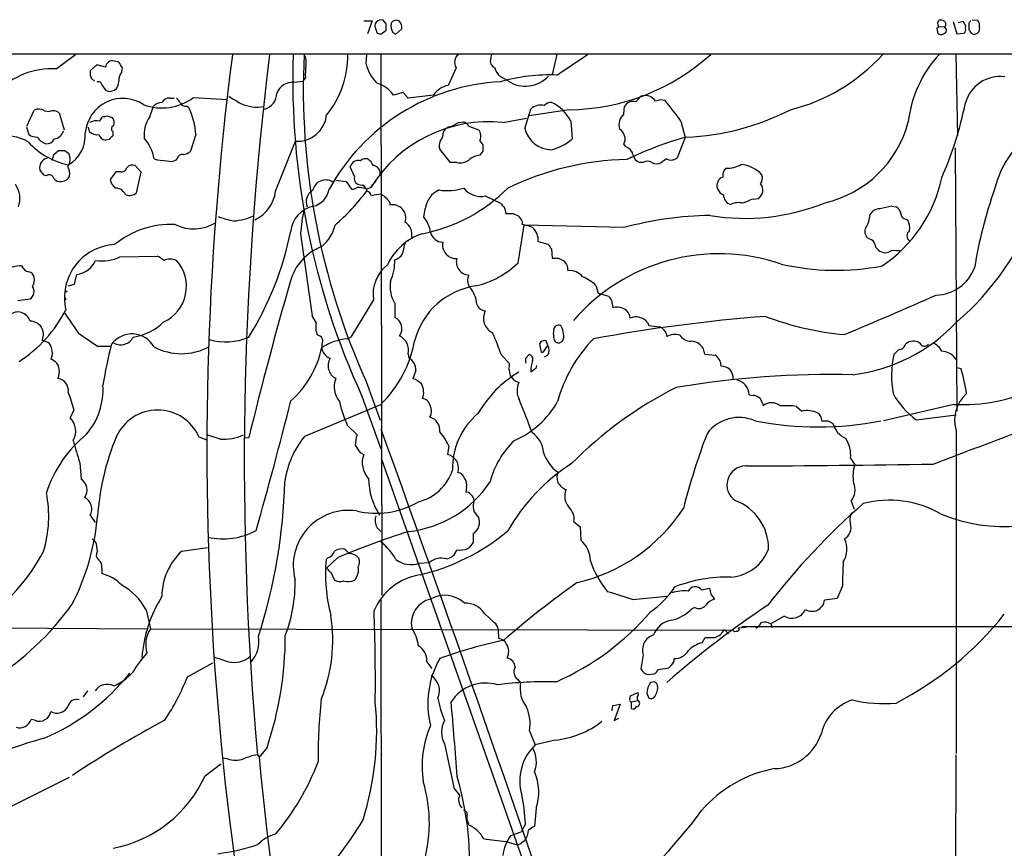
# Model space of a CAD drawing. Extents: x 13 to 1045, y 11 to 887.
# Drawn here: x 564 to 701, y 752 to 867 of the extents above; entities that cross this region are included whole.
import ezdxf

# ---------------------------------------------------------------- set-up
doc = ezdxf.new("R2010")
doc.units = 0
doc.header["$MEASUREMENT"] = 0
doc.layers.add('MAIN', color=5, linetype='CONTINUOUS')

msp = doc.modelspace()

# ---------------------------------------------------------------- linework, layer by layer
at = {"layer": 'MAIN'}
for p, q in [((611.9707, 867.1559), (613.156, 867.1559)), ((613.156, 867.1559), (612.4787, 865.3779)), ((615.1033, 866.7326), (614.68, 867.2406)), ((694.0973, 867.0713), (694.6053, 865.3779)), ((695.5367, 867.0713), (694.7747, 866.9019)), ((695.6213, 866.8173), (695.5367, 867.0713)), ((696.2987, 866.8173), (696.3833, 866.9866)), ((696.3833, 866.9866), (696.5527, 867.1559)), ((696.722, 867.3253), (697.484, 867.2406)), ((614.3413, 865.2933), (615.1033, 865.8859)), ((616.0347, 865.5473), (616.458, 865.2933)), ((616.458, 865.2933), (617.3047, 866.0553)), ((691.8113, 866.1399), (691.896, 865.5473)), ((692.0653, 866.3939), (692.8273, 866.3093)), ((697.738, 866.2246), (697.6533, 865.6319)), ((613.8333, 865.4626), (614.3413, 865.2933)), ((694.6053, 865.3779), (695.6213, 865.4626)), ((53.594, 862.5839), (762.1693, 862.5839)), ((569.1293, 860.4673), (571.8387, 862.4993)), ((577.85, 861.3986), (577.2573, 861.5679)), ((612.3093, 861.1446), (612.394, 862.4993)), ((614.3413, 862.4993), (614.5107, 787.1459)), ((629.666, 861.9066), (629.8353, 862.4993)), ((638.8947, 862.4993), (638.2173, 859.7053)), ((638.8947, 859.6206), (643.128, 862.4993)), ((694.436, 862.4993), (694.69, 851.1539)), ((574.802, 861.0599), (573.8707, 860.2133)), ((575.9873, 860.7213), (574.802, 861.0599)), ((578.2733, 860.0439), (578.358, 860.6366)), ((624.84, 860.6366), (623.7393, 858.1813)), ((574.04, 859.1126), (574.4633, 858.7739)), ((602.234, 858.6046), (603.504, 858.7739)), ((603.8427, 859.2819), (603.504, 858.7739)), ((632.1213, 858.7739), (630.936, 859.4513)), ((575.4793, 858.2659), (575.9873, 857.5039)), ((576.4953, 857.3346), (577.2573, 857.5039)), ((584.962, 856.4033), (585.5547, 856.4033)), ((588.264, 856.4879), (593.0053, 856.2339)), ((617.474, 857.1653), (616.1193, 856.8266)), ((618.1513, 856.4033), (617.474, 857.1653)), ((621.7073, 856.8266), (618.1513, 856.4033)), ((649.9013, 855.8953), (650.5787, 856.6573)), ((565.0653, 852.5086), (566.0813, 854.7099)), ((567.5207, 854.6253), (568.198, 854.5406)), ((582.168, 853.7786), (582.676, 855.3026)), ((587.3327, 855.3026), (587.5867, 855.1333)), ((634.4073, 852.1699), (635.254, 854.8793)), ((640.588, 854.7946), (635, 853.9479)), ((648.208, 854.2019), (648.2927, 855.2179)), ((569.5527, 854.3713), (570.23, 852.0006)), ((576.2413, 853.9479), (576.9187, 853.6939)), ((631.3593, 853.0166), (634.6613, 853.6093)), ((640.842, 853.1859), (641.0113, 850.7306)), ((656.1667, 853.1859), (656.7593, 850.8999)), ((564.9807, 852.3393), (565.3193, 851.3233)), ((573.786, 851.7466), (573.6167, 852.3393)), ((625.1787, 853.0166), (625.856, 853.1013)), ((626.618, 852.5086), (627.9727, 852.0006)), ((576.4953, 850.6459), (575.9873, 850.5613)), ((577.0033, 851.7466), (577.0033, 851.1539)), ((588.6027, 851.3233), (587.8407, 849.0373)), ((628.142, 850.4766), (628.5653, 849.8839)), ((656.7593, 850.8999), (655.6587, 848.1059)), ((568.7907, 848.5293), (569.468, 849.1219)), ((570.3147, 849.1219), (570.9073, 848.6986)), ((599.694, 843.4493), (602.488, 850.3919)), ((624.078, 847.4286), (622.554, 849.2913)), ((628.5653, 849.0373), (628.142, 848.4446)), ((648.5467, 849.6299), (648.208, 849.9686)), ((694.3513, 849.4606), (694.6053, 812.7999)), ((585.978, 848.0213), (585.8087, 847.7673)), ((654.1347, 847.9366), (653.4573, 847.4286)), ((567.436, 845.6506), (566.8433, 846.4126)), ((580.9827, 846.0739), (580.136, 847.0053)), ((610.7007, 845.4813), (610.108, 846.8359)), ((624.9247, 847.4286), (624.078, 847.4286)), ((650.9173, 847.4286), (650.4093, 847.4286)), ((567.7747, 845.5659), (567.436, 845.6506)), ((577.4267, 846.1586), (576.6647, 845.0579)), ((578.104, 846.1586), (577.4267, 846.1586)), ((580.3053, 843.1953), (580.9827, 846.0739)), ((608.076, 844.9733), (609.5153, 844.8039)), ((609.5153, 844.8039), (610.2773, 843.7033)), ((612.3093, 843.7879), (612.394, 843.4493)), ((613.2407, 844.3806), (613.664, 844.8039)), ((578.5273, 843.3646), (578.866, 842.9413)), ((628.904, 842.7719), (631.0207, 841.7559)), ((666.242, 842.3486), (666.9193, 842.4333)), ((615.6113, 841.8406), (615.6113, 841.5019)), ((620.3527, 839.8086), (620.522, 840.9939)), ((685.546, 841.3326), (686.1387, 841.2479)), ((632.7987, 840.3166), (633.5607, 839.9779)), ((687.4933, 839.5546), (687.7473, 839.3853)), ((633.476, 833.4586), (634.3227, 838.7079)), ((634.0687, 839.2159), (634.0687, 838.7926)), ((648.208, 838.3693), (634.3227, 838.7079)), ((603.1653, 837.5226), (604.774, 826.0926)), ((682.498, 836.7606), (682.1593, 836.9299)), ((636.27, 836.4219), (637.6247, 836.0833)), ((638.1327, 835.4059), (638.2173, 834.1359)), ((578.0193, 834.3053), (583.184, 834.3899)), ((639.064, 834.1359), (639.826, 833.7973)), ((640.334, 833.0353), (640.4187, 832.3579)), ((571.6693, 830.4953), (572.008, 831.8499)), ((570.8227, 830.2413), (571.6693, 830.4953)), ((644.3133, 830.3259), (644.652, 829.2253)), ((563.7953, 828.2093), (565.4887, 828.4633)), ((570.3147, 829.3099), (570.6533, 829.5639)), ((644.652, 829.2253), (646.0913, 828.8019)), ((613.3253, 828.2939), (610.1927, 823.1293)), ((616.2887, 827.7859), (616.2887, 825.8386)), ((646.5993, 827.7859), (646.684, 827.1933)), ((648.97, 826.2619), (649.0547, 825.7539)), ((651.51, 825.1613), (651.6793, 824.7379)), ((609.6847, 822.8753), (610.1927, 823.1293)), ((567.182, 822.7059), (568.1133, 822.3673)), ((574.8867, 821.8593), (576.7493, 821.8593)), ((636.4393, 822.1979), (636.6933, 821.0126)), ((637.2013, 821.3513), (637.6247, 821.9439)), ((637.6247, 821.9439), (637.3707, 822.6213)), ((639.1487, 822.2826), (639.6567, 822.5366)), ((568.6213, 820.8433), (568.3673, 819.9966)), ((618.1513, 820.7586), (618.236, 820.2506)), ((631.1053, 820.6739), (632.2907, 819.4039)), ((634.5767, 820.1659), (635, 820.6739)), ((637.6247, 820.5893), (637.1167, 820.3353)), ((659.4687, 820.7586), (660.908, 820.5893)), ((686.054, 820.9279), (685.8, 820.6739)), ((636.016, 818.8113), (636.1007, 819.1499)), ((694.6053, 818.8959), (695.198, 818.7266)), ((619.252, 818.4726), (618.8287, 817.2873)), ((632.3753, 817.7953), (632.5447, 817.6259)), ((612.3093, 816.9486), (614.2567, 811.5299)), ((632.8833, 817.1179), (633.5607, 816.7793)), ((611.7167, 814.9166), (614.3413, 807.5506)), ((665.6493, 815.0859), (666.242, 815.0013)), ((603.758, 809.3286), (614.3413, 813.7313)), ((667.512, 813.9006), (667.5967, 813.5619)), ((672.2533, 813.4773), (673.0153, 812.7999)), ((694.182, 813.7313), (684.3607, 811.4453)), ((571.5847, 812.9693), (571.0767, 811.8686)), ((688.9327, 811.6146), (694.5207, 812.2919)), ((609.6847, 810.8526), (611.0393, 809.4979)), ((676.656, 811.4453), (677.3333, 811.1066)), ((591.9893, 808.9053), (590.1267, 809.4979)), ((694.5207, 810.0059), (694.5207, 765.1326)), ((589.026, 809.2439), (590.1267, 808.8206)), ((595.376, 809.0746), (595.9687, 809.1593)), ((623.824, 807.9739), (623.6547, 806.7886)), ((611.4627, 807.0426), (611.9707, 806.7886)), ((572.4313, 805.6033), (572.6007, 803.3173)), ((614.426, 806.2806), (635.1693, 747.2679)), ((679.7887, 806.2806), (680.3813, 805.3493)), ((626.2793, 802.2166), (626.1947, 801.5393)), ((679.8733, 800.2693), (680.2967, 799.1686)), ((573.8707, 798.3219), (574.548, 797.3059)), ((641.2653, 797.3906), (642.112, 796.7133)), ((613.8333, 796.5439), (614.3413, 796.0359)), ((627.2107, 795.7819), (627.2107, 794.5119)), ((642.112, 796.7133), (642.1967, 794.8506)), ((574.1247, 795.0199), (574.6327, 794.5966)), ((586.6553, 793.3266), (590.2113, 793.8346)), ((609.9387, 792.9879), (609.346, 793.5806)), ((606.9753, 792.3953), (606.7213, 792.1413)), ((608.33, 792.3953), (606.806, 790.9559)), ((619.6753, 791.6333), (621.1147, 791.7179)), ((575.4793, 790.9559), (575.4793, 790.1939)), ((607.3987, 790.3633), (607.9067, 789.2626)), ((659.0453, 787.9079), (660.146, 788.1619)), ((660.3153, 787.3153), (660.8233, 786.6379)), ((678.688, 788.5006), (677.926, 786.7226)), ((614.3413, 786.5533), (614.426, 713.4859)), ((649.3933, 786.5533), (654.2193, 787.0613)), ((677.926, 786.7226), (676.148, 786.4686)), ((581.66, 785.1139), (582.2527, 782.4893)), ((628.8193, 784.6059), (630.174, 783.3359)), ((658.114, 785.4526), (657.6907, 785.2833)), ((670.56, 784.2673), (668.6973, 783.1666)), ((557.1913, 782.6586), (581.7447, 782.4893)), ((582.2527, 782.4893), (663.448, 782.3199)), ((630.682, 782.4893), (630.7667, 781.1346)), ((662.178, 782.4046), (662.7707, 781.8119)), ((663.5327, 782.1506), (663.448, 782.3199)), ((665.226, 782.6586), (664.1253, 782.5739)), ((664.6333, 782.8279), (854.71, 782.6586)), ((668.6973, 783.1666), (668.8667, 782.6586)), ((659.13, 780.5419), (659.5533, 781.3039)), ((587.4173, 775.8006), (590.9733, 777.7479)), ((620.776, 777.9173), (621.4533, 776.9859)), ((650.9173, 778.8486), (650.5787, 776.9013)), ((655.2353, 778.0019), (655.2353, 778.3406)), ((653.034, 776.8166), (654.4733, 777.0706)), ((633.3913, 775.4619), (633.8147, 774.9539)), ((651.5947, 776.1393), (652.4413, 776.2239)), ((652.526, 775.1233), (651.9333, 775.0386)), ((572.9393, 773.0066), (573.532, 773.8533)), ((649.1393, 773.1759), (650.0707, 773.5993)), ((649.0547, 772.6679), (649.1393, 773.1759)), ((649.224, 772.3293), (650.1553, 772.4986)), ((649.224, 772.3293), (649.224, 771.3979)), ((651.4253, 773.5146), (651.6793, 772.8373)), ((646.5993, 771.0593), (646.684, 771.8213)), ((646.684, 771.8213), (647.7, 771.9906)), ((647.7, 771.9906), (646.8533, 769.7046)), ((566.166, 769.7893), (565.658, 769.8739)), ((646.8533, 769.7046), (647.5307, 770.0433)), ((635.0847, 768.2653), (635.8467, 766.3179)), ((638.6407, 766.9953), (635.8467, 766.3179)), ((598.5087, 765.9793), (597.408, 764.6246)), ((623.2313, 766.4873), (624.586, 760.2219)), ((593.0053, 764.3706), (592.2433, 764.4553)), ((597.154, 764.9633), (597.408, 764.6246)), ((694.436, 764.9633), (694.2667, 629.9199)), ((589.8727, 761.9999), (592.074, 763.6933)), ((558.2073, 755.4806), (570.992, 761.8306)), ((636.016, 757.5126), (635.762, 754.9726)), ((626.5333, 755.4806), (626.618, 755.1419)), ((634.492, 755.3113), (633.8993, 754.2106)), ((632.46, 753.7026), (633.8993, 754.2106)), ((634.0687, 752.7713), (634.4073, 753.0253)), ((631.7827, 752.8559), (633.222, 752.4326))]:
    msp.add_line(p, q, dxfattribs=at)
for centre, radius, start, end in [((614.3895, 866.4316), 0.8596, 70.247533, 212.43285), ((616.4783, 866.4546), 0.7862, 51.662273, 152.52893), ((615.9284, 866.161), 1.3804, 355.608298, 41.260899), ((691.9172, 867.1559), 0.1706, 262.862488, 29.765709), ((693.0681, 867.0009), 1.1722, 180.698992, 211.186735), ((692.3194, 866.3095), 0.9651, 52.120851, 105.264491), ((692.6272, 866.7172), 0.4544, 296.130787, 51.190538), ((696.6289, 866.4871), 1.1397, 346.684351, 41.38597), ((740.741, 908.039), 133.8593, 198.316946, 198.546143), ((403.4533, 866.3093), 211.6504, 359.885382, 0.114591), ((617.8117, 866.5631), 2.0468, 172.865956, 209.753909), ((691.769, 866.4362), 0.2993, 278.124688, 351.875312), ((692.4002, 865.8669), 0.597, 212.369607, 305.007745), ((692.6674, 865.8543), 0.4823, 278.98189, 70.637068), ((695.1976, 866.3515), 0.6297, 340.365149, 47.709785), ((695.1978, 865.9283), 0.6295, 312.282873, 19.640967), ((484.5987, 866.394), 211.7004, 359.885409, 0.114564), ((569.468, 781.0666), 152.6261, 33.57027, 33.799453), ((697.1873, 865.9288), 0.5525, 274.432108, 327.497791), ((696.976, 865.7166), 0.4234, 216.867191, 306.867191), ((577.0033, 860.5731), 1.0267, 75.67682, 171.701014), ((387.604, 734.0176), 228.953, 33.575476, 33.804659), ((1015.4641, 807.5574), 425.3338, 172.589666, 196.301369), ((1054.5204, 805.7565), 459.182, 172.912256, 185.09681), ((707.5621, 858.9413), 105.4728, 178.066829, 204.670754), ((702.5697, 857.6552), 99.015, 177.195804, 204.274931), ((601.6561, 861.3564), 2.3185, 348.409935, 29.534912), ((596.251, 862.4787), 13.5183, 321.333242, 0.087311), ((626.0281, 861.3827), 1.403, 127.260326, 212.127894), ((630.609, 861.5734), 1.0002, 160.539627, 249.497594), ((640.3307, 884.5608), 29.7673, 270.495254, 312.172129), ((665.3951, 879.4362), 25.3643, 283.710151, 318.106663), ((704.1792, 851.2814), 16.4482, 136.998753, 173.647537), ((568.4898, 850.0094), 10.4774, 86.500724, 136.286208), ((576.1566, 860.0015), 2.2957, 174.706375, 202.780749), ((579.586, 858.9008), 1.7406, 138.950631, 184.180833), ((611.9316, 859.6631), 8.0979, 171.281326, 182.698142), ((618.6453, 862.9122), 6.5779, 195.587894, 221.892428), ((632.2937, 861.0133), 2.0696, 190.487343, 229.00263), ((575.056, 858.266), 0.4233, 359.986465, 126.875312), ((576.3219, 858.7137), 1.5292, 307.710681, 2.256019), ((632.5652, 829.7157), 29.0147, 93.051386, 151.178262), ((637.9228, 834.0854), 25.5537, 87.820307, 105.670332), ((634.5089, 862.4653), 4.3962, 237.105184, 316.718063), ((700.6259, 854.3968), 5.0145, 82.343518, 164.630139), ((618.5688, 984.4265), 133.8751, 251.453816, 251.682986), ((602.0634, 856.2641), 2.3467, 85.83106, 159.639128), ((612.3941, 854.1174), 4.6062, 36.027008, 72.897454), ((624.417, 854.9635), 3.2884, 101.893235, 145.488875), ((578.3947, 851.1508), 5.2189, 55.890951, 175.312396), ((583.8384, 862.5008), 7.466, 250.297186, 306.353721), ((584.9056, 855.1897), 1.2149, 87.33919, 149.265937), ((584.7931, 855.049), 1.7449, 22.826486, 50.910442), ((848.0101, 1279.4555), 493.6592, 238.921146, 239.150339), ((597.599, 857.0704), 2.2643, 284.606396, 0.258099), ((649.5002, 854.5992), 1.3568, 72.804436, 152.870263), ((651.1895, 855.1031), 1.6699, 31.672238, 111.454808), ((653.3996, 854.2369), 1.9132, 72.801936, 114.352004), ((625.8535, 832.2858), 36.8199, 34.585172, 40.226727), ((566.7361, 853.5632), 1.3205, 53.545785, 119.727659), ((568.7413, 853.3832), 1.2786, 50.60812, 115.146027), ((583.9797, 853.8975), 1.9168, 93.541466, 132.856217), ((587.1491, 856.135), 0.8524, 208.681808, 282.438404), ((577.807, 850.4849), 10.8282, 4.440709, 25.42226), ((597.2038, 860.9553), 5.8047, 246.271827, 278.734681), ((636.6935, 853.27), 2.1592, 78.696833, 131.81226), ((638.0948, 854.4705), 1.3406, 88.380023, 136.852872), ((635.6395, 850.5264), 5.8428, 27.075961, 64.741047), ((655.6123, 885.4), 34.4406, 272.190514, 297.296711), ((645.6708, 865.8871), 51.1396, 336.275811, 348.539314), ((713.7355, 840.3519), 14.2796, 79.044489, 166.426203), ((574.7172, 851.3028), 1.9504, 74.899982, 118.51762), ((576.086, 853.0872), 0.8663, 127.052435, 173.458233), ((533.585, 1023.1587), 174.5046, 283.919653, 284.148876), ((576.1284, 852.9319), 1.0978, 342.035422, 43.955556), ((585.4501, 851.355), 4.08, 143.55674, 187.601418), ((602.7025, 854.5185), 4.1322, 267.024453, 353.246988), ((649.5749, 852.6779), 2.0472, 131.889439, 196.825771), ((568.7082, 852.2065), 1.4853, 276.459467, 345.367766), ((577.2998, 852.1276), 0.4827, 105.265529, 232.109403), ((629.4092, 833.8116), 19.3037, 84.201987, 148.292532), ((624.0799, 851.3887), 1.0352, 90.10516, 169.503081), ((619.2906, 862.6329), 11.2758, 295.12372, 301.479307), ((625.051, 851.2801), 1.9912, 38.095812, 66.153792), ((626.9169, 851.1119), 1.38, 332.590104, 40.088372), ((638.2147, 853.1331), 3.9274, 194.196884, 268.803624), ((646.7558, 850.7033), 1.6275, 333.164146, 58.121497), ((672.8025, 856.9783), 15.5215, 282.767599, 345.535356), ((562.1407, 845.0543), 6.0965, 59.502053, 144.276376), ((566.3917, 852.8329), 1.8517, 234.610514, 273.498553), ((568.3503, 852.1136), 2.1635, 211.455176, 252.230005), ((567.844, 851.1595), 1.1169, 262.074488, 337.418411), ((568.389, 851.2454), 4.8157, 300.355696, 3.95194), ((574.8301, 852.7622), 1.4565, 224.207251, 278.922318), ((576.1056, 851.656), 1.1011, 197.587464, 263.832202), ((703.7492, 723.9), 179.6053, 134.885409, 135.114591), ((577.1163, 847.0385), 5.7154, 9.040743, 41.361805), ((621.0714, 851.6198), 1.991, 321.923103, 358.776901), ((636.3387, 856.0758), 7.0996, 284.636764, 311.158898), ((669.85, 804.2061), 48.5303, 105.44138, 115.927016), ((573.1589, 857.6088), 10.7752, 222.658025, 257.478113), ((569.8914, 1060.8216), 211.7001, 269.885408, 270.114565), ((586.7262, 849.9963), 1.4703, 273.841293, 319.28881), ((623.6966, 849.7569), 1.2338, 149.02589, 202.170487), ((840.2151, 849.4606), 211.6502, 179.885408, 180.114592), ((647.9729, 848.2001), 1.5407, 12.337611, 68.133675), ((568.169, 846.7005), 1.3566, 103.196265, 192.252572), ((567.2661, 848.6142), 1.527, 326.315136, 356.812677), ((569.2087, 847.9139), 1.8711, 324.82008, 24.795458), ((584.5691, 854.2454), 6.5629, 254.005197, 269.734598), ((585.0743, 849.2152), 1.6235, 250.736935, 296.894914), ((586.6846, 847.8032), 0.7395, 79.079064, 162.846573), ((611.2157, 846.5995), 1.1326, 72.977599, 167.952939), ((612.3094, 846.7932), 1.1713, 77.480212, 130.592275), ((610.6164, 845.5662), 3.0674, 27.979423, 50.602432), ((625.3479, 849.7147), 2.325, 259.512203, 303.112509), ((628.2966, 846.0436), 2.406, 93.68418, 134.240547), ((649.4729, 807.7509), 40.1098, 91.20229, 115.766932), ((650.9834, 848.8587), 1.541, 192.342492, 248.127477), ((654.77, 849.1617), 1.38, 242.590104, 310.088372), ((569.383, 845.9045), 1.6442, 348.116008, 34.503857), ((578.244, 846.8848), 0.7396, 259.088138, 342.841456), ((579.7551, 846.095), 0.9868, 67.293933, 144.602713), ((613.2348, 845.9755), 1.0338, 351.342336, 84.977684), ((651.51, 846.4972), 1.104, 57.529206, 122.470794), ((652.78, 848.6988), 1.4395, 241.93243, 298.06757), ((663.4476, 845.6225), 1.4566, 134.207251, 188.922318), ((662.7187, 850.1359), 3.4811, 265.27586, 301.714898), ((664.0671, 842.6131), 4.5868, 42.897342, 83.973079), ((568.1788, 845.0849), 0.6283, 13.100569, 130.034449), ((569.6859, 845.9122), 1.1272, 217.418896, 280.499437), ((569.8064, 846.3285), 1.527, 273.187323, 303.684864), ((697.8341, 760.6293), 152.6537, 146.192759, 146.421922), ((578.6997, 845.4346), 2.0696, 190.487343, 229.00263), ((606.6654, 843.1609), 1.8448, 57.644335, 168.334962), ((611.505, 845.1849), 0.8571, 159.770189, 237.090466), ((662.4111, 844.2212), 1.2424, 108.898719, 200.411391), ((666.1436, 845.2601), 1.3688, 324.503196, 20.313542), ((673.295, 849.3421), 19.6123, 303.75108, 348.141585), ((560.6279, 842.4034), 3.4513, 340.439423, 34.951763), ((577.5388, 842.695), 1.1939, 34.113319, 99.487568), ((604.2168, 844.2147), 2.9723, 284.147984, 350.092411), ((610.1933, 845.2254), 1.5244, 273.158773, 303.708832), ((611.759, 845.7773), 1.4965, 241.252949, 278.13281), ((611.0385, 839.106), 4.8513, 74.814179, 89.990552), ((485.14, 759.3919), 152.6261, 33.57027, 33.799453), ((612.3578, 844.7398), 0.9531, 267.08326, 337.861488), ((615.8543, 859.8988), 22.7752, 280.740474, 315.277862), ((623.9121, 840.5134), 3.424, 114.921464, 171.932846), ((623.6819, 850.8942), 7.376, 260.537678, 287.832623), ((628.2792, 845.629), 2.9246, 216.909471, 282.335439), ((662.6854, 844.38), 1.5558, 202.369719, 247.630281), ((666.205, 843.5966), 1.3651, 301.551134, 39.521822), ((758.054, 822.9967), 61.7731, 160.415063, 170.886211), ((579.3751, 844.2616), 1.4151, 248.913651, 311.10022), ((594.6546, 844.0639), 5.0768, 295.18905, 353.046605), ((605.7477, 841.9676), 1.801, 119.578362, 203.553236), ((586.1162, 863.4352), 33.0145, 311.497703, 322.744755), ((612.0976, 842.4757), 1.0177, 16.919786, 73.067804), ((614.6734, 837.9668), 5.0651, 92.799647, 108.439241), ((741.7705, 1012.1047), 211.6702, 233.014163, 233.243335), ((784.6742, 969.173), 211.6502, 216.756616, 216.98581), ((663.4816, 842.9242), 1.3884, 179.294311, 254.446289), ((670.4878, 829.9942), 13.0636, 108.966156, 115.797126), ((605.7909, 837.4185), 4.0048, 102.218761, 173.651909), ((623.6933, 836.1749), 20.5722, 166.694925, 176.24382), ((616.0226, 839.7388), 1.8104, 340.393012, 103.131249), ((758.2746, 968.5017), 179.6053, 224.885386, 225.114569), ((629.3267, 840.147), 2.4619, 3.95031, 26.56297), ((665.0981, 869.1536), 29.4954, 260.501463, 292.179085), ((664.1612, 839.6183), 2.2317, 73.295346, 118.120964), ((683.8346, 839.5157), 1.4783, 89.29847, 154.707286), ((689.0527, 819.3989), 22.2122, 99.08342, 103.538875), ((685.5602, 840.0908), 1.2937, 13.888001, 63.43693), ((668.5728, 855.3795), 39.8212, 310.823825, 339.474604), ((595.9078, 850.7183), 11.6013, 248.920826, 259.793042), ((593.3599, 846.9783), 7.6935, 273.66734, 295.985192), ((617.2506, 837.1805), 4.0657, 7.226049, 40.27128), ((632.2907, 1094.3163), 254.0002, 269.885409, 270.114592), ((824.3492, 966.6198), 228.9944, 213.575476, 213.804617), ((660.8956, 791.8138), 48.2534, 90.789523, 105.244403), ((679.3121, 840.2215), 3.1867, 324.463576, 358.665816), ((687.5427, 840.2884), 0.7354, 171.169134, 266.148614), ((585.0829, 826.51), 12.2993, 87.012113, 129.513666), ((588.288, 843.9799), 5.7864, 243.697544, 301.507344), ((602.5931, 840.034), 5.5587, 309.497546, 346.198249), ((616.6475, 837.3927), 2.047, 349.355929, 58.139997), ((633.2863, 833.4738), 5.376, 65.590268, 81.631757), ((633.9418, 836.6337), 2.3378, 354.802021, 47.937005), ((683.0433, 837.828), 1.2602, 154.56148, 225.453316), ((686.196, 838.3694), 1.8543, 346.797873, 33.219591), ((557.6534, 846.8476), 45.0624, 328.241272, 348.497015), ((622.7814, 829.6684), 8.2997, 108.858242, 154.782048), ((623.0464, 838.1593), 1.8233, 194.853284, 267.828078), ((682.2016, 835.7869), 1.0178, 16.930557, 73.069443), ((688.5305, 837.2262), 0.8933, 126.327282, 233.668918), ((577.665, 828.6321), 7.3778, 93.167811, 193.264355), ((608.8246, 828.8986), 7.3577, 111.494123, 164.750004), ((613.4263, 836.1816), 4.221, 339.864971, 357.515164), ((618.1938, 835.956), 0.5521, 85.61721, 175.575031), ((624.8763, 835.9826), 1.9319, 169.420062, 271.43558), ((807.2286, 962.7444), 211.6802, 216.752572, 216.981755), ((684.2763, 836.1681), 1.1042, 184.404277, 237.518859), ((575.5217, 839.4135), 5.6861, 261.005162, 296.055829), ((582.2671, 831.9208), 2.6338, 45.435321, 69.627527), ((585.0043, 831.8068), 2.18, 65.933436, 114.066564), ((615.7827, 835.6783), 1.8663, 285.731172, 329.411643), ((626.7308, 833.619), 1.8571, 166.539187, 266.517773), ((638.6407, 1045.7856), 211.6501, 269.885381, 270.114592), ((661.4787, 807.9499), 26.7778, 71.13566, 139.289674), ((684.6243, 836.2865), 1.4099, 228.130895, 306.416379), ((685.8007, 828.6383), 6.5224, 80.290727, 92.982777), ((564.0842, 829.832), 3.2108, 86.087165, 128.12305), ((565.8163, 833.8179), 1.7034, 207.350288, 253.036251), ((571.5276, 835.2398), 3.4238, 278.065966, 335.082384), ((581.8652, 830.1743), 5.4177, 294.539443, 41.969211), ((618.5393, 829.0677), 5.2711, 128.295507, 188.441545), ((610.1435, 833.5701), 6.1531, 334.474002, 2.904628), ((624.7263, 842.5092), 12.5885, 282.958899, 314.031552), ((830.5798, 960.4161), 228.9527, 213.575462, 213.804645), ((677.7629, 866.3011), 33.8812, 256.992049, 280.937224), ((691.584, 834.8099), 5.8403, 271.400075, 339.675091), ((565.1923, 831.2996), 0.898, 8.130102, 81.869898), ((564.4734, 831.0878), 1.6432, 325.480164, 11.898715), ((628.1181, 830.9915), 1.6879, 152.713856, 213.012199), ((640.717, 830.2119), 2.1666, 36.851386, 97.913565), ((640.617, 826.5739), 5.2669, 45.428462, 69.625517), ((564.9172, 829.4581), 1.1473, 299.876822, 37.506169), ((1185.1564, 664.2587), 606.744, 164.0654272, 166.1832893), ((620.4898, 830.2032), 4.8469, 171.512138, 209.91599), ((629.0461, 820.0354), 10.3151, 98.343533, 164.995627), ((623.984, 827.5037), 3.7399, 3.02865, 43.369425), ((571.6691, 829.0135), 1.3865, 167.655866, 211.266381), ((645.33, 827.7863), 1.2693, 359.981944, 53.144548), ((296.3176, 1729.9268), 983.9051, 292.8850426, 293.6955896), ((629.0402, 828.1631), 1.3999, 199.262038, 264.416475), ((647.3031, 825.4418), 1.8577, 26.196776, 109.466895), ((563.7838, 824.8511), 1.771, 15.708541, 131.511566), ((554.1877, 835.1505), 18.2481, 302.39695, 333.257883), ((1248.5721, 1290.7101), 821.9415, 214.3923081, 214.621499), ((595.2716, 819.3908), 11.628, 29.752888, 35.19434), ((615.6319, 824.3031), 1.6701, 323.022371, 66.841502), ((630.9106, 825.7454), 2.253, 152.952728, 243.916042), ((686.0835, 593.9951), 232.7215, 94.472608, 100.42456), ((649.8899, 823.8315), 2.096, 39.379613, 113.48287), ((682.6522, 864.6634), 41.3622, 249.157198, 264.853642), ((565.523, 823.4941), 1.8368, 334.587351, 91.069979), ((578.7956, 830.5938), 7.5432, 278.280813, 314.848538), ((607.8451, 824.5002), 2.5651, 165.06441, 205.812819), ((639.1064, 824.1028), 0.6694, 55.320003, 161.556932), ((635.5523, 822.84), 4.3327, 9.466453, 24.740875), ((694.7666, 1205.6556), 383.3469, 263.54645, 263.775631), ((652.5262, 823.0024), 1.7063, 7.120435, 66.620193), ((677.159, 841.6256), 23.9305, 277.125224, 316.80605), ((1039.1977, 1500.1633), 821.9982, 235.3784996, 235.6076747), ((579.688, 820.0304), 3.5332, 29.581155, 143.877367), ((578.1094, 824.0432), 1.9943, 241.98548, 332.72571), ((592.7677, 830.2608), 7.817, 252.870111, 294.173103), ((605.4577, 822.5735), 0.8136, 325.556033, 84.477208), ((615.9714, 821.2879), 2.2432, 346.352169, 63.680533), ((604.8227, 812.2076), 27.6126, 17.855082, 24.645014), ((641.2095, 823.6246), 2.8238, 165.856476, 204.537488), ((638.4716, 823.2562), 1.3865, 328.733619, 12.344134), ((655.3275, 820.9981), 2.4775, 74.31446, 116.571257), ((657.689, 824.6334), 2.1035, 216.462949, 265.427273), ((566.0178, 820.8221), 2.6036, 0.466543, 36.404679), ((631.504, 807.7299), 56.5304, 165.259811, 171.136055), ((586.5707, 828.7582), 7.9553, 241.384712, 298.615288), ((592.9436, 824.3548), 13.4517, 311.237333, 348.573622), ((607.9664, 821.8974), 1.8503, 173.299389, 249.354437), ((610.4568, 814.6328), 8.2786, 95.351454, 121.520675), ((602.8827, 825.5248), 16.4434, 314.174826, 350.129014), ((637.2015, 821.7574), 0.8803, 78.91855, 149.974995), ((636.3545, 821.2666), 1.4395, 331.93243, 28.06757), ((681.2222, 949.3745), 133.8751, 251.453816, 251.682986), ((658.4195, 808.8099), 20.1615, 135.76242, 164.627462), ((657.5914, 820.6579), 1.88, 3.070453, 92.136888), ((685.6717, 823.0031), 1.9916, 308.103582, 336.153182), ((688.5264, 820.8744), 1.679, 57.005603, 127.97495), ((690.0815, 822.5352), 0.6888, 201.514099, 322.230069), ((690.6219, 820.311), 2.0599, 25.010004, 73.159025), ((617.1815, 818.4687), 2.0705, 0.107922, 59.38363), ((634.9101, 820.0443), 0.636, 340.052295, 81.87372), ((636.7611, 821.4612), 0.4537, 261.405541, 345.982133), ((659.9977, 819.0864), 1.7571, 359.311962, 58.796893), ((700.3876, 817.7359), 14.8805, 168.612743, 189.596075), ((686.9851, 820.3356), 1.1035, 94.386361, 147.538365), ((692.2326, 818.4085), 2.7852, 34.763328, 84.724182), ((568.1083, 818.574), 1.446, 2.691444, 79.681686), ((608.9516, 819.1116), 1.9476, 147.226241, 243.283652), ((630.3446, 819.2345), 1.9535, 342.340475, 4.974822), ((465.2767, 819.8273), 169.3003, 359.885375, 0.114591), ((640.2069, 818.261), 4.9531, 161.565051, 179.51068), ((661.8058, 817.4187), 1.6474, 355.425247, 91.777526), ((567.2444, 818.3035), 2.333, 336.464419, 8.340231), ((641.6447, 804.5801), 15.8543, 120.656656, 150.191647), ((843.9357, 860.5426), 215.8359, 191.194034, 191.423222), ((759.7139, 902.0218), 152.6259, 213.57026, 213.799443), ((508.635, 1009.0572), 228.9529, 303.57549, 303.804673), ((677.276, 685.7956), 132.1151, 88.76335, 99.491832), ((665.0417, 810.2876), 31.3148, 9.127805, 15.633853), ((569.0757, 815.6389), 1.7601, 353.006612, 79.935071), ((566.0155, 815.8417), 9.6518, 319.572231, 3.557523), ((611.0456, 816.192), 3.1954, 158.330777, 219.613642), ((618.4515, 815.2515), 2.0704, 41.002913, 79.503081), ((617.871, 815.4083), 2.4569, 340.245622, 29.279754), ((636.0123, 815.6799), 2.6868, 155.84654, 208.239951), ((663.5789, 815.0821), 2.0704, 0.10516, 79.505802), ((849.9471, 900.7047), 291.8615, 196.989338, 197.494022), ((680.7896, 765.978), 56.1472, 116.782599, 135.232563), ((666.2009, 813.6708), 1.3311, 9.941404, 88.230659), ((695.4948, 820.6558), 11.1716, 208.908648, 234.027867), ((695.2543, 838.5419), 24.8337, 267.525249, 294.435649), ((699.3461, 811.5049), 5.0528, 132.077734, 197.257293), ((75.6127, 945.39), 542.2959, 344.032125, 346.004633), ((626.9014, 818.4261), 18.8089, 193.126428, 203.744342), ((620.0651, 813.4832), 1.1011, 17.587464, 83.837375), ((619.5946, 812.8136), 1.8208, 331.803677, 33.399441), ((628.0687, 820.2147), 12.4806, 293.113415, 330.950791), ((491.7182, 756.583), 153.255, 20.333475, 22.16754), ((668.782, 812.1145), 1.8708, 50.685381, 129.314619), ((670.4339, 795.2413), 18.3265, 84.302473, 91.458928), ((583.2686, 806.6436), 6.3173, 24.306069, 155.693558), ((634.2223, 804.8607), 9.8941, 129.807647, 181.583438), ((673.7605, 809.5917), 3.2936, 63.760145, 103.076762), ((674.2691, 811.3259), 1.5448, 4.43284, 52.162751), ((569.3158, 810.0357), 2.5417, 329.243461, 46.147739), ((620.7591, 810.1922), 1.8153, 351.417262, 75.966053), ((664.2511, 806.4201), 5.5038, 65.928324, 143.843431), ((675.259, 857.4531), 46.8349, 259.216171, 280.783829), ((676.2327, 1023.095), 211.6501, 269.885381, 270.114592), ((680.5602, 812.012), 3.3515, 195.672998, 244.385318), ((584.454, 795.9725), 17.5571, 129.177678, 161.805502), ((592.377, 815.831), 6.9365, 266.795932, 294.075627), ((613.7874, 801.126), 12.9565, 140.721794, 171.779342), ((616.2381, 807.8384), 5.4572, 162.296486, 177.687485), ((-4255.4499, -939.5851), 5174.7124, 18.7554595, 19.7643902), ((617.865, 805.4755), 6.4616, 22.746598, 43.474948), ((633.2794, 806.7421), 3.7646, 4.578351, 55.285403), ((747.2665, 776.2059), 93.6418, 159.063429, 165.751784), ((-403.5664, 3707.4708), 3101.7024, 290.6703018, 290.8994857), ((635.6987, 826.117), 66.51, 195.149039, 197.964668), ((610.3529, 795.6162), 35.5568, 157.463878, 175.909401), ((865.1238, 976.9004), 305.2796, 213.578068, 213.807251), ((641.4294, 799.8838), 12.2456, 133.707271, 165.361056), ((675.7386, 806.7073), 4.0725, 353.985766, 34.089637), ((615.0466, 805.6427), 3.2824, 159.567556, 223.051949), ((623.1893, 804.8471), 1.9965, 342.556097, 76.519894), ((642.0689, 808.6084), 5.2747, 197.268683, 234.144491), ((655.7334, 782.6085), 27.2784, 122.874414, 150.307771), ((665.2183, 802.5293), 2.6517, 91.663976, 235.122684), ((659.5146, 2732.1993), 1927.0276, 270.1672974, 270.9452076), ((685.3072, 803.7453), 5.1805, 161.963415, 190.40931), ((617.9954, 806.6569), 6.666, 283.846332, 341.912419), ((624.9754, 803.1535), 1.1015, 17.602583, 83.818923), ((641.6038, 803.6559), 2.7105, 165.527461, 194.470492), ((571.6423, 801.8048), 1.7906, 324.981241, 57.639491), ((525.2417, 804.737), 75.7427, 342.112973, 358.669734), ((622.3169, 803.534), 9.6698, 180.782747, 212.616069), ((616.4882, 811.6332), 15.6949, 276.393769, 326.535111), ((624.6714, 802.5554), 1.6432, 348.101285, 34.519836), ((641.0115, 803.9786), 2.2649, 206.200763, 248.045453), ((677.9694, 801.8158), 2.4528, 320.913733, 23.893945), ((551.3128, 798.186), 16.7833, 342.867328, 11.230327), ((626.2793, 800.862), 0.6826, 29.738635, 97.11981), ((626.0675, 800.1422), 1.3294, 9.162622, 52.761186), ((642.2041, 800.9597), 2.2366, 155.761275, 220.495706), ((572.2812, 799.1746), 1.8037, 331.78831, 62.69196), ((613.6967, 810.2664), 11.6783, 256.420455, 300.311318), ((629.0578, 799.5691), 1.8523, 154.931904, 234.139779), ((661.298, 793.7137), 7.062, 358.920055, 70.097855), ((746.9706, 725.1247), 99.3659, 131.16368, 142.371648), ((685.2231, 786.3621), 14.0525, 59.670191, 105.081647), ((701.3625, 820.6518), 23.9346, 247.800737, 301.615093), ((609.8631, 791.285), 7.7073, 81.857702, 194.56092), ((638.8425, 797.7139), 2.4443, 352.399316, 47.198394), ((636.2848, 812.4665), 24.1548, 282.927572, 326.837165), ((681.5245, 797.7152), 1.8297, 148.888556, 198.434949), ((541.9828, 801.03), 33.0295, 332.689951, 355.002278), ((615.9405, 797.6097), 2.3614, 164.587195, 206.829815), ((626.3217, 797.3482), 1.801, 299.578362, 23.553236), ((677.9894, 796.6287), 1.8696, 300.630554, 15.763123), ((592.4436, 804.3337), 9.3109, 256.664344, 299.190819), ((649.1477, 696.6284), 104.1028, 107.273575, 113.084638), ((613.0757, 818.8026), 29.5634, 283.236192, 309.89391), ((570.6615, 793.142), 4.2292, 2.501675, 20.117139), ((609.9124, 788.6384), 7.424, 28.153613, 53.375525), ((838.5218, 624.7387), 271.0633, 141.220639, 141.449822), ((639.6593, 791.8986), 3.8926, 1.078953, 49.3192), ((676.0964, 793.5565), 3.1998, 326.761368, 27.215293), ((544.7232, 805.0653), 25.5308, 274.424317, 332.412499), ((575.6567, 792.783), 0.9426, 144.778901, 230.410788), ((592.4683, 786.9792), 8.607, 132.483703, 180.017308), ((606.651, 793.6511), 1.297, 284.479815, 345.510526), ((608.965, 791.5346), 2.0812, 79.451375, 120.56479), ((609.9388, 791.2949), 1.693, 36.86516, 90.003384), ((623.2841, 793.9046), 1.6907, 276.834564, 346.011427), ((625.4199, 796.5158), 3.0602, 260.687576, 291.335524), ((662.6642, 795.7708), 6.1012, 274.183637, 338.962422), ((574.4424, 791.1889), 1.0627, 347.335527, 54.733698), ((629.4579, 790.1944), 22.8198, 175.105789, 194.83449), ((609.8884, 791.8152), 1.4897, 332.411458, 19.42382), ((618.5278, 794.808), 3.3757, 232.182626, 289.872464), ((622.7504, 789.8702), 2.4677, 72.673816, 131.51727), ((657.1985, 796.6548), 14.4283, 198.939144, 218.59686), ((715.0063, 789.2211), 36.3254, 175.924789, 181.136512), ((573.9406, 784.2906), 6.1005, 44.747638, 75.390861), ((608.1184, 791.6758), 1.4969, 208.746399, 241.262154), ((609.0914, 790.7021), 2.1592, 318.18774, 11.303167), ((582.3622, 788.82), 20.048, 338.762472, 1.507158), ((608.6412, 790.7117), 1.6246, 243.121085, 289.245774), ((609.8151, 791.4437), 2.354, 254.264564, 292.098808), ((621.1469, 781.7051), 8.4208, 98.895974, 156.748966), ((718.8221, 680.1337), 133.3599, 125.337043, 130.935201), ((662.582, 769.6457), 20.0472, 88.492775, 111.238193), ((574.2295, 781.2524), 8.374, 27.460105, 61.125028), ((638.2449, 757.4159), 31.1973, 69.06241, 75.754225), ((644.3296, 795.6658), 13.213, 305.132591, 326.282632), ((656.5477, 783.0395), 4.7418, 82.30411, 110.376014), ((658.1677, 787.2326), 1.1074, 37.577741, 152.810181), ((871.8757, 830.0626), 215.8359, 191.194034, 191.423222), ((599.7618, 777.0351), 18.7526, 147.985063, 175.489306), ((622.0564, 783.2595), 3.4656, 102.878133, 191.410121), ((623.2598, 783.1827), 3.9802, 45.98841, 119.762379), ((626.224, 782.9997), 3.0521, 31.752867, 93.732782), ((661.5006, 784.4366), 2.3031, 107.10218, 143.970981), ((674.4442, 786.6425), 1.7127, 237.470817, 354.172232), ((539.3895, 808.7928), 39.3119, 279.703199, 324.341639), ((360.4088, 775.3055), 253.188, 359.326478, 2.201012), ((623.8625, 808.9823), 37.0116, 293.81969, 319.326169), ((745.8113, 669.8817), 139.4527, 123.780398, 131.05597), ((653.3584, 789.577), 6.0996, 284.607635, 315.256388), ((658.6793, 786.5069), 1.1963, 241.800452, 323.26133), ((671.6271, 786.052), 2.0794, 239.124138, 335.769491), ((585.8679, 780.9277), 21.8014, 337.736526, 9.036486), ((629.5814, 782.4046), 1.1039, 4.400696, 57.530798), ((655.2116, 780.6774), 3.0137, 95.997761, 161.320356), ((665.267, 784.6496), 2.4565, 302.329512, 327.670488), ((667.8477, 781.8723), 1.5483, 56.718441, 109.036463), ((665.0847, 813.1957), 46.1217, 297.160736, 321.558726), ((585.828, 780.2216), 4.2338, 147.614333, 195.325265), ((614.2956, 779.5143), 5.3294, 6.510677, 35.036145), ((660.5139, 783.0416), 1.7818, 282.778184, 339.053679), ((663.7021, 783.0805), 0.9452, 259.675635, 296.597581), ((664.1254, 782.4046), 0.1693, 269.966157, 90.033843), ((593.1522, 780.7419), 4.2347, 318.163538, 9.94567), ((551.9788, 781.5621), 49.0699, 341.484372, 359.995096), ((644.9082, 716.9286), 65.354, 101.889191, 110.001697), ((630.6474, 779.7864), 1.3535, 25.665737, 84.943162), ((652.9907, 779.5482), 2.1883, 106.841693, 198.645259), ((659.8887, 776.9265), 3.6941, 101.851674, 137.097391), ((660.2307, 1119.9535), 338.6503, 269.885392, 270.114592), ((598.8322, 764.3897), 22.5489, 139.270466, 147.582225), ((618.3489, 778.0302), 2.4297, 357.336725, 59.263526), ((630.1842, 779.3239), 1.9831, 333.055067, 31.926062), ((655.2185, 780.6434), 2.3029, 270.417992, 328.533164), ((761.4014, 1286.2629), 535.4848, 251.451299, 251.680478), ((593.9345, 781.0164), 3.2121, 254.757084, 313.314648), ((633.5605, 772.0965), 12.6543, 150.433315, 194.036573), ((631.722, 777.114), 1.3313, 1.777678, 80.051604), ((652.5264, 779.441), 3.0674, 309.397568, 332.020577), ((574.0624, 781.4651), 7.6001, 294.15745, 318.989033), ((634.2335, 776.5109), 1.3452, 151.377303, 231.240417), ((651.9388, 777.6564), 1.5557, 209.038148, 257.220711), ((651.7219, 777.536), 1.4964, 298.735138, 331.264862), ((555.7118, 795.0944), 30.2127, 292.833562, 321.553376), ((556.2133, 788.2397), 33.592, 326.684409, 338.265896), ((620.0492, 773.8729), 2.4776, 335.292696, 57.820574), ((637.8521, 713.8403), 61.2905, 89.104496, 96.797895), ((654.03, 773.493), 2.6048, 143.603905, 179.524874), ((568.0204, 690.279), 119.7487, 44.885409, 45.114591), ((576.2345, 772.7422), 2.0196, 62.318362, 146.622307), ((628.9465, 769.2625), 5.6824, 73.111658, 147.336867), ((638.0485, 774.2132), 4.2981, 170.076578, 217.995056), ((650.0071, 773.3664), 0.2414, 307.88123, 74.726148), ((651.2139, 774.2766), 1.7272, 323.968724, 17.10468), ((571.9209, 771.5549), 1.1131, 67.508428, 170.605374), ((677.266, 764.8402), 71.6509, 173.728043, 180.714028), ((572.3846, 768.2761), 41.3936, 342.608966, 5.619319), ((637.5463, 775.665), 15.5063, 190.50714, 202.605597), ((-1978.9017, 555.4732), 2612.0817, 4.5330144, 4.7621983), ((649.224, 772.5409), 0.2116, 143.124688, 270), ((649.9766, 772.094), 0.4422, 271.218048, 66.170353), ((650.7482, 772.8372), 0.6828, 150.262404, 209.730309), ((651.9757, 773.4215), 0.6551, 243.098563, 345.78132), ((681.9993, 766.4387), 6.4486, 107.662824, 166.659815), ((684.3541, 790.5617), 18.4881, 256.514561, 275.539202), ((567.0188, 771.094), 1.3538, 295.673515, 354.940065), ((569.2341, 772.5186), 1.7706, 240.690191, 333.790945), ((628.928, 769.154), 6.2205, 351.786271, 22.827533), ((649.478, 771.906), 0.5681, 243.43946, 333.425927), ((564.0214, 770.4357), 1.7303, 253.891318, 341.054056), ((566.8207, 770.9359), 1.3204, 240.273957, 306.456793), ((656.6688, 634.2834), 153.6272, 118.110096, 123.706421), ((626.0678, 768.0959), 3.2609, 150.440581, 209.557891), ((637.3586, 779.589), 12.6588, 275.812962, 308.045245), ((634.4069, 763.3547), 14.2965, 156.622752, 188.514774), ((584.7167, 704.2409), 65.3352, 105.33684, 116.233379), ((668.9641, 770.119), 7.1072, 271.944846, 342.032601), ((640.6242, 761.3149), 6.9177, 133.679218, 196.283064), ((632.2582, 763.9838), 3.7699, 338.344219, 30.454449), ((594.106, 767.864), 3.6627, 252.51141, 287.48859), ((599.0257, 755.3187), 9.8245, 100.982709, 112.874899), ((951.5143, 795.876), 355.4827, 185.043531, 198.426218), ((571.5784, 777.1913), 36.5278, 320.3273, 338.741706), ((672.3353, 745.8166), 17.4818, 100.314051, 139.483632), ((573.6573, 769.4268), 17.8353, 281.090243, 335.391499), ((584.2718, 750.0424), 42.4324, 345.938114, 16.248706), ((629.0381, 759.7101), 7.3157, 342.519595, 23.204555), ((600.6394, 755.4079), 20.4761, 342.644557, 16.54224), ((622.6391, 757.8515), 3.0674, 27.979423, 50.602432), ((626.5049, 758.6415), 1.3266, 150.704595, 231.918945), ((612.2976, 754.6007), 22.2058, 1.833817, 12.41647), ((625.9044, 756.6811), 0.4952, 338.127696, 95.609274), ((598.5283, 802.019), 75.3219, 308.661543, 323.46033), ((567.9435, 782.1245), 51.1709, 314.551869, 329.175366), ((627.7184, 756.2002), 1.3865, 167.655866, 211.266381), ((625.0329, 751.373), 4.0887, 27.790325, 67.189661), ((632.5028, 754.5068), 2.4129, 322.120851, 358.997871), ((762.3496, 543.0254), 246.8725, 120.848186, 121.077349), ((600.5554, 749.5886), 4.3691, 101.370886, 139.387611), ((636.8738, 802.3253), 49.7307, 260.481462, 264.124141), ((636.7453, 750.4006), 5.4099, 142.384269, 174.611882), ((586.614, 786.2526), 35.4496, 278.168251, 287.440338), ((633.3187, 753.4184), 0.9905, 264.397613, 319.212375)]:
    msp.add_arc(centre, radius, start, end, dxfattribs=at)

doc.saveas('drawing.dxf')
